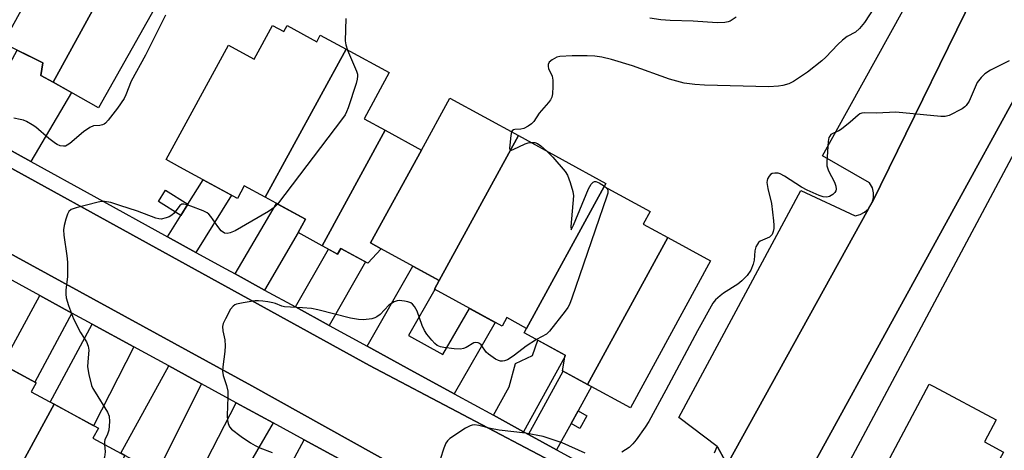
# Model space of a CAD drawing. Units: inches. Extents: x 1249765 to 1255765, y 513454 to 517455.
# Drawn here: x 1250559 to 1250822, y 514883 to 514998 of the extents above; entities that cross this region are included whole.
import ezdxf

# ---------------------------------------------------------------- set-up
doc = ezdxf.new("R2010")
doc.units = ezdxf.units.IN
doc.header["$MEASUREMENT"] = 0
for name, color, linetype in [('BLDG-Footprint', 5, 'Continuous'), ('TRANS-Driveway', 251, 'Continuous'), ('TRANS-Non Street Sidewalk', 7, 'Continuous'), ('TRANS-Parking Lot', 4, 'Continuous'), ('TRANS-Road', 130, 'Continuous'), ('TRANS-Street Sidewalk', 7, 'Continuous'), ('Undefined', 1, 'Continuous')]:
    doc.layers.add(name, color=color, linetype=linetype)

msp = doc.modelspace()

# ---------------------------------------------------------------- linework, layer by layer
at = {"layer": 'BLDG-Footprint'}
for points, elevation in [([(1250584.32, 515011.31), (1250567.84, 514981.23), (1250564.56, 514983.07), (1250565.09, 514986.44), (1250554.5, 514991.62), (1250570.94, 515021.64), (1250581.86, 515015.5), (1250581.28, 515013.02)], 407.59), ([(1250567.84, 514981.23), (1250584.32, 515011.31), (1250596.78, 515004.31), (1250579.97, 514974.41)], 407.01), ([(1250646.03, 514990.06), (1250624.41, 514950.58), (1250618.85, 514953.6), (1250617.03, 514950.25), (1250601.68, 514958.61), (1250598.03, 514960.6), (1250614.64, 514991.1), (1250618.37, 514989.07), (1250621.48, 514987.38), (1250626.39, 514996.39), (1250629.39, 514994.76), (1250630.26, 514996.35), (1250638.18, 514992.04), (1250639.14, 514993.81)], 404.36), ([(1250656.49, 514968.42), (1250639.64, 514937.65), (1250633.25, 514941.13), (1250635.2, 514944.7), (1250624.41, 514950.58), (1250646.03, 514990.06), (1250657.53, 514983.79), (1250650.84, 514971.5)], 403.47), ([(1250692.02, 514967.02), (1250670.86, 514928.38), (1250655.38, 514936.86), (1250652.58, 514938.39), (1250666.14, 514963.16), (1250673.74, 514977.03)], 439.44), ([(1250666.14, 514963.16), (1250652.58, 514938.39), (1250655.38, 514936.86), (1250651.81, 514933.03), (1250644.62, 514936.95), (1250643.78, 514935.4), (1250639.64, 514937.65), (1250656.49, 514968.42)], 403.25), ([(1250714.94, 514953.47), (1250694.2, 514915.61), (1250688.94, 514918.49), (1250687.67, 514916.17), (1250669.59, 514926.07), (1250670.86, 514928.38), (1250692.02, 514967.02), (1250715.36, 514954.23)], 439.44), ([(1250731.9, 514939.82), (1250710.46, 514900.67), (1250703.82, 514904.28), (1250704.49, 514908.48), (1250693.56, 514914.44), (1250694.2, 514915.61), (1250714.94, 514953.47), (1250727.2, 514946.8), (1250725.35, 514943.39)], 401.71), ([(1250710.46, 514900.67), (1250731.9, 514939.82), (1250743.27, 514933.62), (1250721.92, 514894.42)], 401.32), ([(1250568.13, 514895.36), (1250551.34, 514864.83), (1250544.24, 514868.66), (1250540.56, 514861.85), (1250527.07, 514869.14), (1250548.91, 514908.86), (1250563.29, 514901.11), (1250561.98, 514898.68)], 404.72), ([(1250821.5, 514882.63), (1250805.03, 514852.56), (1250803.9, 514853.16), (1250802.23, 514850.03), (1250781.49, 514861.07), (1250780.74, 514861.47), (1250801.66, 514900.77), (1250802.88, 514900.12), (1250819.59, 514891.22), (1250816.44, 514885.32)], 398.82), ([(1250587, 514881.71), (1250565.85, 514843.25), (1250555.52, 514848.83), (1250561.27, 514859.46), (1250551.34, 514864.83), (1250568.13, 514895.36), (1250579.91, 514888.98), (1250578.47, 514886.32)], 403.95)]:
    msp.add_lwpolyline(points, close=True, dxfattribs=dict(at, elevation=elevation))
at = {"layer": 'TRANS-Driveway'}
for points in [[(1250561.84, 514960.11), (1250546.7, 514968.43), (1250558.27, 514989.78), (1250565.09, 514986.44), (1250564.56, 514983.07), (1250567.84, 514981.23), (1250572.73, 514978.48)], [(1250605.96, 514935.86), (1250598.39, 514940.02), (1250601.92, 514945.68), (1250603.83, 514948.76), (1250607.87, 514955.24), (1250615.45, 514951.11)], [(1250624.26, 514925.83), (1250616.41, 514930.12), (1250627.46, 514948.92), (1250635.2, 514944.7), (1250633.25, 514941.13)], [(1250641.52, 514916.4), (1250632.51, 514921.33), (1250641.32, 514936.74), (1250643.78, 514935.4), (1250644.62, 514936.95), (1250651.23, 514933.34)], [(1250674.84, 514898.2), (1250662.33, 514905.03), (1250651.68, 514910.85), (1250663.88, 514932.2), (1250670.86, 514928.38), (1250669.59, 514926.07), (1250669.75, 514925.99), (1250662.72, 514913.69), (1250671.86, 514908.64), (1250678.95, 514920.95), (1250685.78, 514917.21)], [(1250572.84, 514919.71), (1250562.92, 514901.31), (1250554.33, 514905.94), (1250564.27, 514924.39)], [(1250589.34, 514910.72), (1250578.65, 514889.67), (1250568.13, 514895.36), (1250567.05, 514895.94), (1250578.24, 514916.77)], [(1250693.4, 514888.06), (1250685.41, 514892.43), (1250689.56, 514900.06), (1250691.21, 514906.29), (1250695.77, 514908.4), (1250697.23, 514912.44), (1250704.49, 514908.48), (1250704.42, 514908.03)], [(1250607.44, 514900.85), (1250596.55, 514879.27), (1250596.4, 514879.35), (1250595.26, 514877.24), (1250587, 514881.71), (1250585.88, 514882.31), (1250598.69, 514905.62)], [(1250707.94, 514893.59), (1250706.08, 514890.23), (1250702.21, 514883.25), (1250694.69, 514887.36), (1250704.01, 514904.18), (1250710.46, 514900.67), (1250711.54, 514900.08)], [(1250626.59, 514890.4), (1250616.09, 514872.42), (1250615.55, 514872.71), (1250614, 514869.83), (1250605.69, 514874.33), (1250616.72, 514895.79)], [(1250645.19, 514880.26), (1250637.72, 514865.23), (1250636.15, 514862.07), (1250635.95, 514861.68), (1250625, 514867.6), (1250634.83, 514885.91)]]:
    msp.add_lwpolyline(points, close=True, dxfattribs=at)
at = {"layer": 'TRANS-Non Street Sidewalk'}
for points in [[(1250603.83, 514948.76), (1250601.92, 514945.68), (1250595.92, 514949.41), (1250597.84, 514952.49)], [(1250706.08, 514890.23), (1250707.94, 514893.59), (1250710.27, 514892.29), (1250708.41, 514888.94)]]:
    msp.add_lwpolyline(points, close=True, dxfattribs=at)
at = {"layer": 'TRANS-Parking Lot'}
for points in [[(1250813.73, 515015.83), (1250818.01, 515013.58), (1250786.47, 514949.15), (1250786.8, 514950.44), (1250786.81, 514951.77), (1250786.51, 514953.07), (1250785.77, 514954.45), (1250773.17, 514961.59), (1250805.56, 515020.11)], [(1250835.54, 514984.26), (1250835.64, 514983.56), (1250775.48, 514870.96), (1250771.46, 514871.27), (1250770.25, 514871.37), (1250768.49, 514870.89), (1250767.69, 514870.48), (1250766.98, 514870.13), (1250765.64, 514869.11), (1250764.51, 514867.85), (1250834.06, 514994.43), (1250834.93, 514988.42)], [(1250785.43, 514947.44), (1250747.74, 514879.28), (1250747.17, 514880.34), (1250745.16, 514884.06), (1250745.05, 514884.14), (1250734.8, 514891.88), (1250767.39, 514952.37), (1250781.95, 514945.62), (1250783.24, 514945.94), (1250784.43, 514946.56)]]:
    msp.add_lwpolyline(points, close=True, dxfattribs=at)
at = {"layer": 'TRANS-Road'}
for points in [[(1250747.74, 514879.28, 0), (1250785.43, 514947.44, 0), (1250786.47, 514949.15, 0), (1250818.01, 515013.58, 0), (1250819.82, 515018.41, 0), (1250822.51, 515019.76, 0), (1250823.91, 515020.47, 0), (1250824.81, 515022.91, 0), (1250825.33, 515025.28, 0), (1250825.54, 515027.7, 0), (1250825.42, 515030.13, 0), (1250824.99, 515032.52, 0), (1250824.25, 515034.84, 0), (1250823.21, 515037.04, 0), (1250821.9, 515039.08, 0), (1250820.01, 515041.22, 0), (1250819.83, 515041.43, 0), (1250755.85, 515076.98, 0), (1250674.44, 515121.94, 0), (1250631.06, 515145.61, 0), (1250585.9, 515170.25, 0), (1250545.46, 515192.32, 0)], [(1250834.06, 514994.43, 0), (1250764.51, 514867.85, 0)], [(1250533.93, 514970.81, 0), (1250611.92, 514927.92, 0), (1250652.29, 514905.72, 0), (1250727.25, 514866.29, 0)], [(1250660.66, 514878.2, 0), (1250620.88, 514900.27, 0), (1250515.59, 514957.75, 0)]]:
    msp.add_polyline3d(points, dxfattribs=at)
at = {"layer": 'TRANS-Street Sidewalk'}
for points in [[(1250727.25, 514866.29), (1250652.29, 514905.72), (1250611.92, 514927.92), (1250533.93, 514970.81)], [(1250546.7, 514968.43), (1250561.84, 514960.11), (1250578.7, 514950.84), (1250598.39, 514940.02), (1250605.96, 514935.86), (1250613.89, 514931.5), (1250616.41, 514930.12), (1250624.26, 514925.83), (1250632.51, 514921.33), (1250641.52, 514916.4), (1250651.68, 514910.85), (1250662.33, 514905.03), (1250674.84, 514898.2), (1250685.41, 514892.43), (1250693.4, 514888.06), (1250694.69, 514887.36), (1250702.21, 514883.25), (1250715.11, 514876.2)], [(1250515.59, 514957.75), (1250620.88, 514900.27), (1250660.66, 514878.2)], [(1250645.19, 514880.26), (1250634.83, 514885.91), (1250626.59, 514890.4), (1250616.72, 514895.79), (1250607.44, 514900.85), (1250598.69, 514905.62), (1250589.34, 514910.72), (1250578.24, 514916.77), (1250572.84, 514919.71), (1250564.27, 514924.39), (1250535.63, 514940.01)], [(1250744.39, 514882.45), (1250745.05, 514884.14), (1250745.16, 514884.06), (1250747.17, 514880.34)]]:
    msp.add_lwpolyline(points, dxfattribs=at)
at = {"layer": 'Undefined'}
msp.add_line((1250714.97, 514953.52, 402), (1250715.2, 514953.33, 402), dxfattribs=at)
for points, elevation in [([(1250786.93, 515001.02), (1250784.42, 514997.13), (1250783.11, 514995.55), (1250782.01, 514994.61), (1250779.81, 514993.41), (1250778.5, 514992.49), (1250777.26, 514991.3), (1250774.07, 514987.9), (1250773.01, 514986.92), (1250769.15, 514983.94), (1250765.45, 514981.43), (1250764.18, 514980.84), (1250762.58, 514980.34), (1250761.46, 514980.17), (1250758.89, 514979.98), (1250741.73, 514980.47), (1250739.11, 514980.64), (1250736.25, 514981.03), (1250732.39, 514982.03), (1250722.49, 514985.61), (1250716.88, 514987.31), (1250714.33, 514987.94), (1250712.4, 514988.2), (1250710.41, 514988.27), (1250706.36, 514988.28), (1250703.08, 514988.12), (1250702.25, 514987.89), (1250701.05, 514987.23), (1250700.26, 514986.56), (1250699.96, 514985.93), (1250699.97, 514985.44), (1250700.1, 514984.93), (1250701, 514982.88), (1250701.24, 514981.79), (1250701.24, 514980.09), (1250701.09, 514978.1), (1250700.93, 514977.29), (1250700.57, 514976.54), (1250700.06, 514975.85), (1250697.58, 514972.96), (1250696.11, 514970.76), (1250695.56, 514970.14), (1250694.67, 514969.53), (1250693.43, 514968.94), (1250692.64, 514968.75), (1250691.1, 514968.65), (1250690.67, 514968.54), (1250690.36, 514968.28), (1250690.22, 514968)], 402), ([(1250597.79, 514999.13), (1250592.5, 514988.44), (1250588.7, 514981.48), (1250587.25, 514977.9), (1250586.76, 514976.9), (1250585.03, 514974.3), (1250582.53, 514971.08), (1250581.84, 514970.33), (1250581.45, 514970.07), (1250580.99, 514969.88), (1250580.26, 514969.73), (1250578.62, 514969.59), (1250577.6, 514969.18), (1250575.92, 514967.97), (1250572.3, 514964.9), (1250571.59, 514964.43), (1250571.1, 514964.23), (1250570.56, 514964.18), (1250569.73, 514964.31), (1250568.91, 514964.6), (1250568.44, 514964.86), (1250566.67, 514966.21), (1250563.22, 514969.22), (1250562.25, 514969.87), (1250560.69, 514970.73), (1250559.88, 514971.09), (1250559.06, 514971.33), (1250557.36, 514971.66)], 406), ([(1250645.96, 514998.22), (1250645.8, 514992.29), (1250646, 514991.21), (1250646.44, 514989.83)], 404), ([(1250750.12, 514998.55), (1250748.53, 514997.54), (1250748.01, 514997.35), (1250747.15, 514997.19), (1250745.07, 514997.08), (1250738.69, 514997.51), (1250732.56, 514997.66), (1250730.02, 514997.88), (1250727.14, 514998.36)], 404), ([(1250646.44, 514989.83), (1250648.77, 514984.2), (1250649.03, 514983.39), (1250649.11, 514982.84), (1250649.02, 514982.01), (1250648.71, 514980.88), (1250646.61, 514974.4), (1250646.18, 514973.31), (1250645.76, 514972.54), (1250645.07, 514971.56), (1250627.75, 514948.76)], 404), ([(1250823.06, 514986.98), (1250818.02, 514984.42), (1250816.51, 514983.5), (1250815.53, 514982.51), (1250814.51, 514981.16), (1250812.32, 514976.2), (1250811.58, 514975.02), (1250811.16, 514974.65), (1250810.43, 514974.18), (1250807.01, 514972.4), (1250805.91, 514972.09), (1250804.78, 514972.08), (1250792.78, 514973.28), (1250787.63, 514973.01), (1250784.51, 514973.04), (1250783.73, 514972.96), (1250783.17, 514972.78), (1250782.73, 514972.49), (1250780.61, 514970.57), (1250778.27, 514968.74), (1250777.52, 514968.29), (1250776.14, 514967.68), (1250775.45, 514967.27), (1250775.12, 514966.9), (1250774.9, 514966.46), (1250774.67, 514965.43), (1250774.38, 514960.02), (1250774.39, 514958.92), (1250774.5, 514958.39), (1250774.82, 514957.62), (1250776.41, 514954.57), (1250776.73, 514953.5), (1250776.82, 514952.72), (1250776.74, 514952.24), (1250776.5, 514951.84), (1250775.96, 514951.32), (1250775.08, 514950.76), (1250774.38, 514950.55), (1250773.4, 514950.66), (1250772.33, 514951.05), (1250769.14, 514952.46), (1250767.59, 514953.26), (1250763.07, 514956.19), (1250761.85, 514956.85), (1250761.32, 514956.99), (1250760.51, 514957.02), (1250759.74, 514956.86), (1250759.31, 514956.6), (1250758.95, 514956.21), (1250758.54, 514955.51), (1250758.38, 514955), (1250758.35, 514954.49), (1250758.6, 514952.89), (1250759.6, 514948.91), (1250760.15, 514944.27), (1250760.24, 514943.11), (1250760.2, 514942.25), (1250760.02, 514941.43), (1250759.72, 514940.68), (1250759.43, 514940.25), (1250759.07, 514939.97), (1250756.59, 514938.83), (1250756.14, 514938.5), (1250755.81, 514938.1), (1250755.44, 514937.38), (1250755.11, 514936.32), (1250754.94, 514933.78), (1250754.69, 514932.69), (1250754.04, 514931.14), (1250753.05, 514929.74), (1250751.66, 514928.32), (1250750.6, 514927.39), (1250746.74, 514924.96), (1250745.84, 514924.31), (1250744.63, 514923.23), (1250743.94, 514922.37), (1250739.83, 514914.98), (1250731.38, 514899.17), (1250726.8, 514890.77), (1250725.84, 514889.27), (1250723.47, 514885.88), (1250722.57, 514884.79), (1250721.62, 514883.88), (1250720.65, 514883.21), (1250719.64, 514882.63)], 400), ([(1250690.22, 514968), (1250689.99, 514967.05), (1250689.7, 514964.42), (1250689.68, 514963.65), (1250689.85, 514963.16), (1250690.17, 514963.13), (1250690.61, 514963.27), (1250693.79, 514964.84), (1250694.65, 514965.09), (1250695.34, 514965.19)], 402), ([(1250695.34, 514965.19), (1250696.37, 514965.18), (1250697.12, 514964.9), (1250698.01, 514964.24), (1250699.49, 514962.92)], 402), ([(1250699.49, 514962.92), (1250701.18, 514961.25), (1250704.5, 514957.4), (1250705.12, 514956.42), (1250705.8, 514954.54), (1250706.53, 514952.06), (1250706.72, 514950.95), (1250706.06, 514942.76), (1250706.09, 514941.92), (1250706.31, 514942.22), (1250706.73, 514943.17), (1250710.74, 514952.82), (1250711.4, 514954.1), (1250711.96, 514954.63), (1250712.32, 514954.76), (1250712.68, 514954.75), (1250713.55, 514954.45), (1250714.97, 514953.52)], 402), ([(1250715.2, 514953.33), (1250715.68, 514952.82), (1250715.87, 514952.46), (1250715.88, 514951.69), (1250715.66, 514950.86), (1250706.28, 514923.64), (1250705.63, 514921.97), (1250705.2, 514921.2), (1250704.52, 514920.23), (1250700.35, 514914.83), (1250699.48, 514914.1), (1250696.83, 514912.65)], 402), ([(1250627.75, 514948.76), (1250626.81, 514947.87), (1250625.29, 514946.78), (1250616.45, 514941.62), (1250615.11, 514941.04), (1250614.3, 514940.87), (1250613.55, 514941.03), (1250612.66, 514941.66), (1250611.76, 514942.78), (1250609.94, 514945.43), (1250609.38, 514946.07), (1250608.95, 514946.41), (1250607.92, 514946.92), (1250604.59, 514948.18), (1250603.49, 514948.56), (1250602.7, 514948.74), (1250602.21, 514948.71), (1250601.63, 514948.36), (1250600.11, 514946.33), (1250599.51, 514945.77), (1250598.8, 514945.38), (1250598.03, 514945.08), (1250596.71, 514944.77), (1250596.01, 514944.79), (1250595.24, 514944.97), (1250590.33, 514946.84), (1250585.67, 514948.39), (1250583.2, 514949.13), (1250581.55, 514949.44), (1250580.7, 514949.41), (1250579.84, 514949.25), (1250573.97, 514947.73), (1250572.65, 514947.27), (1250572.06, 514946.78), (1250571.69, 514946.07), (1250571.23, 514944.7), (1250570.76, 514943.01), (1250570.57, 514941.88), (1250570.67, 514940.48), (1250571.51, 514934.99), (1250571.68, 514933.25), (1250571.71, 514929.46), (1250571.24, 514925.84), (1250571.21, 514924.77), (1250571.3, 514923.71), (1250571.89, 514921.74), (1250573.29, 514918.16), (1250575.11, 514914.51), (1250576.73, 514911.98), (1250577.19, 514910.91), (1250577.35, 514909.8), (1250577.06, 514906.7), (1250577.03, 514905.32), (1250577.38, 514903.28), (1250578.11, 514900.41), (1250578.46, 514899.61), (1250579.03, 514898.58), (1250582.3, 514893.27), (1250582.76, 514892.22), (1250582.86, 514890.8), (1250582.66, 514888.46), (1250582.36, 514887.39), (1250581.63, 514885.86), (1250581.53, 514885.44), (1250581.52, 514884.67)], 404), ([(1250696.83, 514912.65), (1250694.11, 514910.89), (1250691.02, 514908.49), (1250689.59, 514907.47), (1250689.09, 514907.2), (1250688.28, 514906.94), (1250687.74, 514906.86), (1250687.2, 514906.89), (1250686.69, 514907.04), (1250685.95, 514907.42), (1250684.07, 514908.71), (1250683.46, 514909.31), (1250682.05, 514911.19), (1250681.67, 514911.56), (1250681.25, 514911.79), (1250680.6, 514911.85), (1250680.15, 514911.74), (1250678.12, 514910.51), (1250677.38, 514910.23), (1250676.61, 514910.08), (1250674.92, 514910.14), (1250672.08, 514910.5), (1250671.25, 514910.69), (1250670.37, 514911.08), (1250669.72, 514911.57), (1250668.91, 514912.43), (1250667.59, 514914.04), (1250666.92, 514915.01), (1250666.34, 514916.34), (1250664.98, 514920.23), (1250664.3, 514921.48), (1250663.76, 514922.09), (1250663.31, 514922.4), (1250662.5, 514922.7), (1250661.64, 514922.9), (1250660.18, 514923.06), (1250659.64, 514922.98), (1250658.87, 514922.69), (1250657.45, 514921.8), (1250655.14, 514919.35), (1250654.23, 514918.66), (1250653.72, 514918.41), (1250652.93, 514918.18), (1250650.7, 514917.92), (1250649.33, 514918), (1250647.18, 514918.34), (1250638.49, 514920.54), (1250636.77, 514920.91), (1250634.4, 514921.12), (1250629.6, 514921.33), (1250628.86, 514921.52), (1250627.2, 514922.22), (1250626.45, 514922.45), (1250625.14, 514922.71), (1250623.77, 514922.89), (1250622.67, 514922.96), (1250621.8, 514922.92), (1250618.54, 514922.43), (1250616.81, 514922.07), (1250616.29, 514921.87), (1250615.86, 514921.57), (1250615.2, 514920.69), (1250613.81, 514918.16), (1250613.22, 514916.87), (1250613.07, 514916.08), (1250613.17, 514915), (1250613.65, 514912.53), (1250613.74, 514910.93), (1250613.64, 514909.48), (1250613.11, 514905.35), (1250613.06, 514904.18), (1250613.24, 514903.09), (1250614.09, 514900.42), (1250614.43, 514898.87), (1250614.47, 514897.39), (1250614.27, 514892.34), (1250614.37, 514891.03), (1250614.52, 514890.28), (1250614.93, 514889.35), (1250615.46, 514888.72), (1250618.01, 514886.74), (1250620.48, 514885.1), (1250621.73, 514884.39), (1250623, 514883.78), (1250626.32, 514882.49)], 402), ([(1250709.83, 514882.3), (1250703.66, 514885.06), (1250698.64, 514886.82), (1250693.96, 514887.65), (1250686.86, 514888.47), (1250684.59, 514888.93), (1250681.43, 514889.72), (1250680.27, 514889.85), (1250679.7, 514889.81), (1250679.16, 514889.67), (1250677.89, 514888.99), (1250673.73, 514886.21), (1250673.08, 514885.65), (1250672.61, 514884.97), (1250672.09, 514883.66), (1250671.1, 514880.64)], 400), ([(1250581.52, 514884.67), (1250581.71, 514882.68), (1250581.52, 514881.27), (1250580.45, 514877.96), (1250576.68, 514868.78), (1250576.53, 514868.25), (1250576.5, 514867.78), (1250576.66, 514867.41), (1250577.02, 514867.13), (1250578, 514866.75), (1250578.79, 514866.6), (1250579.3, 514866.63), (1250580.03, 514866.97), (1250580.93, 514867.71), (1250589.22, 514875.39), (1250589.9, 514875.87), (1250590.37, 514876.05), (1250591.63, 514876.11), (1250592.08, 514876.27), (1250592.73, 514876.71), (1250593.93, 514877.96)], 404)]:
    msp.add_lwpolyline(points, dxfattribs=dict(at, elevation=elevation))

doc.saveas('drawing.dxf')
